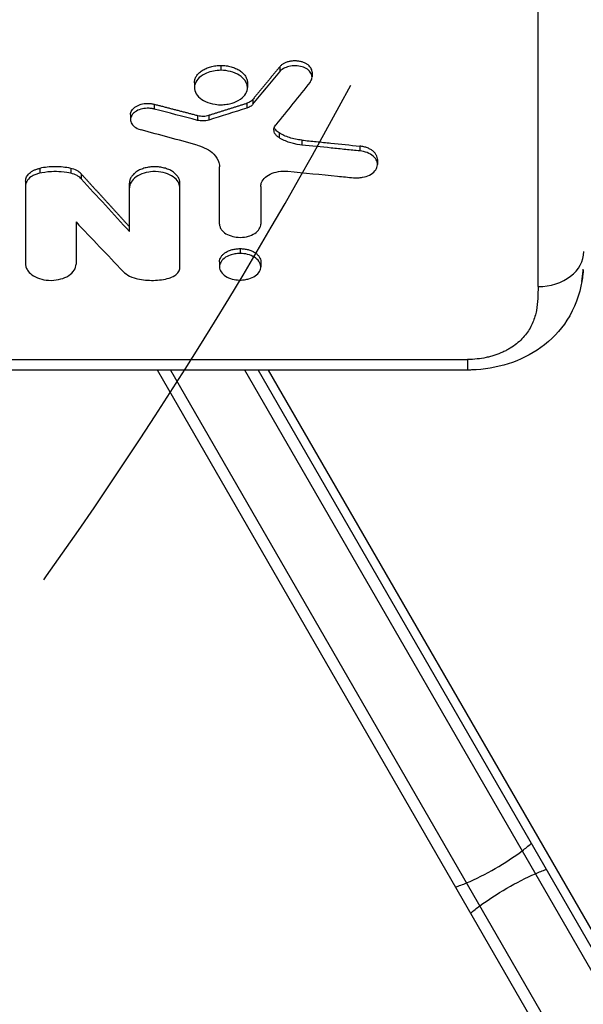
# Model space of a CAD drawing. Units: millimetres. Extents: x -4755 to 4507, y -2949 to 3558.
# Drawn here: x -347 to -224, y 373 to 587 of the extents above; entities that cross this region are included whole.
import ezdxf

# ---------------------------------------------------------------- set-up
doc = ezdxf.new("R2010")
doc.units = ezdxf.units.MM
doc.header["$LTSCALE"] = 20
doc.linetypes.add('HIDDEN', pattern=[9.524999999999999, 6.35, -3.175])
for name, color, linetype in [('2d', 230, 'Continuous'), ('AS-Free_Space', 31, 'HIDDEN'), ('AS-Free_Space_Hatch', 31, 'HIDDEN')]:
    doc.layers.add(name, color=color, linetype=linetype)

msp = doc.modelspace()

# ---------------------------------------------------------------- hatches: boundary and pattern name
at = {"layer": 'AS-Free_Space_Hatch'}
h = msp.add_hatch(dxfattribs=at)
h.set_pattern_fill('ANSI31', color=256, scale=100, angle=-90.00000000000001)
h.set_pattern_definition([(225, (-1156.634305865752, 45.12651873748337), (224.5064030267287, -224.5064030267289), [])])
edge = h.paths.add_edge_path()
edge.add_line((-1156.634305865752, 45.12651873748337), (-3254.646299135544, 45.12651873748383))
edge.add_arc((-3254.646299135544, 1045.126518737484), 1000, -180, -90, ccw=False)
edge.add_arc((-3254.646299135544, 1045.126518737484), 1000, 90, 180, ccw=False)
edge.add_line((-3254.646299135544, 2045.126518737484), (-1156.634305865752, 2045.126518737483))
edge.add_arc((-1156.634305865752, 1045.126518737484), 999.9999999999998, 0, 90, ccw=False)
edge.add_arc((-1156.634305865752, 1045.126518737483), 1000, -90, 0, ccw=False)

# ---------------------------------------------------------------- linework, layer by layer
at = {"layer": '2d'}
for p, q in [((-303.1392359076508, 577.414916207219), (-303.1392359076508, 576.3530965801347)), ((-290.3286776711611, 577.1160460831888), (-290.3286776711611, 576.0542247971098)), ((-283.2714737692731, 575.9725832106978), (-283.2714737692731, 574.9107555647424)), ((-308.9163681676346, 573.6625396026266), (-308.9163681676346, 572.6006990515125)), ((-297.3621037171361, 573.6623468690668), (-297.3621037171361, 572.6005063168705)), ((-317.6576311832323, 568.9714499172806), (-317.6576311832323, 567.9095829167454)), ((-297.4783772849405, 569.1946532503625), (-297.4783772849405, 568.1327875156385)), ((-296.1454041255656, 570.0287919144648), (-296.1454041255656, 568.9669309037381)), ((-322.8419579919955, 566.6968243427746), (-322.8419579919955, 565.6349444006046)), ((-308.2128963054001, 566.5132714828087), (-308.2128963054001, 565.45139049305)), ((-305.780854287108, 566.5699859888045), (-305.780854287108, 565.5081053228059)), ((-290.4671790934044, 562.7456900451089), (-290.4671790934044, 561.6837874411904)), ((-285.5052820082929, 561.1412743684195), (-285.5052820082929, 560.0793624963699)), ((-272.8542190637418, 559.8439128298105), (-272.8542190637418, 558.7819934354557)), ((-269.0085241670495, 556.915191386397), (-269.0085241670495, 555.8532548893454)), ((-342.6520792134397, 554.9881815612589), (-342.6520792134397, 553.9262337906348)), ((-335.8876023003268, 554.987951477975), (-335.8876023003268, 553.9260037059994)), ((-333.583376888937, 553.781471224831), (-333.583376888937, 552.7195163478937)), ((-303.4472577354409, 542.8650607134168), (-303.4472577354409, 555.3249999535328)), ((-345.714638524234, 552.2377087197983), (-345.7146385242741, 534.1266462119147)), ((-323.0821913196105, 541.2125932702183), (-323.0821913191085, 551.7907710062755)), ((-312.0888339701887, 533.3465694865918), (-312.0888339697158, 551.7907710062755)), ((-294.4451740262848, 551.0726710256222), (-294.4451740262848, 542.865060713626)), ((-334.7212811748432, 543.3111085861456), (-334.7212811748432, 534.126646211891)), ((-298.9483365130254, 537.507954493427), (-298.9483365130254, 536.4459016519213)), ((-303.4483364950484, 534.6096456820596), (-303.4483364950484, 533.5475749748239)), ((-294.4483365821143, 534.609500584238), (-294.4483365821143, 533.5474298761019)), ((-634.6426746788529, 513.3479565575362), (-249.3499506725821, 513.3479565575362)), ((-249.3499506725821, 513.3479565575399), (-249.3499506725821, 511.0472705677694)), ((-249.3499506725821, 511.0472705677694), (-634.6426746788529, 511.0472705677694)), ((-43.55038928877912, 37.43148693756302), (-316.9925894603948, 511.0472705682314)), ((-314.1058381139046, 511.0472705673037), (-40.55616958172868, 37.24534627592948)), ((-28.63556596029775, 44.59825514673503), (-297.9400305773343, 511.0472705685806)), ((-295.053279231277, 511.0472705683951), (-26.49999999999818, 45.89934640057436)), ((-292.8375249388973, 511.0472705677694), (-52.98039813067408, 95.60254037843515))]:
    msp.add_line(p, q, dxfattribs=at)
for centre, major_axis, ratio, start_param, end_param in [((54.32461340157715, 6672.092057962531), (3401.448340798296, 7924.071744350435), 0.3243373573583714, 3.983024556656433, 3.984393508135723), ((-763.0261028643599, 6672.092057962531), (-4041.487945842235, 7870.726805645977), 0.3551047310262408, 2.26311023175862, 2.265208126554776), ((-234.0065271358508, 536.8986062581225), (-9.999999950351711, 0.00099647573866064), 0.7679475026267331, 1.570872850900825, 3.141593176680331), ((-245.1159876069978, 405.5533442827473), (12.99038105676797, 7.500000000001129), 0.2397201507762284, -1.085278204498698, -0.8849433621761077), ((-245.115987606996, 405.5533442827509), (12.99038105676718, 7.500000000000156), 0.2397201507763081, 4.226870858089123, 5.19790710268115), ((-245.1159876069942, 405.55334428274), (12.99038105677712, 7.499999999997342), 0.2397201507758916, 4.026536015766629, 4.226870858089273)]:
    msp.add_ellipse(centre, major_axis=major_axis, ratio=ratio, start_param=start_param, end_param=end_param, dxfattribs=at)
at = {"layer": '2d', "extrusion": (0, 0, -1)}
for centre, major_axis, ratio, start_param, end_param in [((55.49735836072796, 6672.092057962531), (3315.634923389001, 7930.032548472873), 0.3195528709970611, 2.304742638631162, 2.306539326580575), ((-1960.381979466187, 6672.092057962531), (-19869.69386163395, 6090.486562772447), 0.2610945076017943, 4.549547749978495, 4.550023195300167), ((1054.307615493562, 6672.092057962531), (16299.91949774368, 6277.235513074915), 0.3043127694694992, 1.769919361678976, 1.770426991992007), ((-1914.044237281047, 6672.092057962531), (-19061.586466583, 6125.046087189909), 0.2700205261391513, 4.541818496816286, 4.54245801457057), ((-735.9527220727105, 6672.092057962531), (-3841.929622353654, 7889.031222091488), 0.346403887396568, 4.006431856501167, 4.008667548064267), ((-239.2241197226467, 395.3483297555704), (12.99038105676635, 7.499999999999831), 0.2135004557121316, 4.22687085808995, 5.197907102679872), ((-239.2241197226449, 395.3483297555631), (12.99038105676734, 7.500000000004026), 0.2135004557125581, -1.085278204499585, -0.8849433621772317), ((-239.2241197226431, 395.3483297555704), (12.99038105676655, 7.500000000000251), 0.2135004557122586, 4.026536015765321, 4.226870858089644)]:
    msp.add_ellipse(centre, major_axis=major_axis, ratio=ratio, start_param=start_param, end_param=end_param, dxfattribs=at)
at = {"layer": '2d'}
for points, knots in [([(-234.0065271358471, 529.2191312162195), (-234.003209945171, 562.5500213933465), (-233.9999922977477, 596.2651443507239), (-233.9937590663903, 664.4635137874375), (-233.9907433316002, 698.9479589432594), (-233.9849030944006, 768.6804702562513), (-233.9820792285136, 803.9202961739866), (-233.9765997867835, 875.1470833584972), (-233.9739445655923, 911.1290191528024), (-233.971356110811, 947.4766245168921)], [0.02482062822013254, 0.02482062822013254, 0.02482062822013254, 0.02482062822013254, 0.1809105671479963, 0.1809105671479963, 0.3370005060758601, 0.3370005060758601, 0.4930904450037238, 0.4930904450037238, 0.6491803839315876, 0.6491803839315876, 0.6491803839315876, 0.6491803839315876]), ([(-308.9163681415957, 573.6625396026266), (-308.91636380007, 573.9082377319573), (-308.87717396677, 574.1517573041274), (-308.76571408563, 574.509342074929), (-308.7195463034805, 574.627774015491), (-308.6093711995782, 574.8624790760168), (-308.544952949962, 574.9793197235576), (-308.3280911636848, 575.320310217614), (-308.152231622018, 575.5361647714071), (-307.7374382687449, 575.9447336022513), (-307.4954510420575, 576.1389377311552), (-306.9633715963191, 576.4854789475958), (-306.672509979302, 576.6400704660628), (-306.2000755171539, 576.8447517120421), (-306.035687606025, 576.9086467238958), (-305.7011689256251, 577.0247256423409), (-305.5305354447064, 577.0771956028657), (-305.0087440080842, 577.2182773051572), (-304.6469608215011, 577.2908747847741), (-303.899136689146, 577.389687300687), (-303.5215738279367, 577.4149162070244), (-303.1392359076508, 577.414916207219)], [0.02713082363851366, 0.02713082363851366, 0.02713082363851366, 0.02713082363851366, 0.02825648837229765, 0.02825648837229765, 0.02882155989665384, 0.02882155989665384, 0.02938663142101001, 0.02938663142101001, 0.0305167744697223, 0.0305167744697223, 0.03164691751843459, 0.03164691751843459, 0.03277706056714688, 0.03277706056714688, 0.03334213209150305, 0.03334213209150305, 0.03390720361585923, 0.03390720361585923, 0.03503734666457162, 0.03503734666457162, 0.03616748971328401, 0.03616748971328401, 0.03616748971328401, 0.03616748971328401]), ([(-303.1392359076508, 577.414916207219), (-302.7568364118015, 577.4149162074154), (-302.3812136040306, 577.389609057258), (-301.8271212247164, 577.316763581779), (-301.6439950538916, 577.2866142010535), (-301.280914729281, 577.2144711203655), (-301.1004886725586, 577.172283961927), (-300.5753628548555, 577.0305570265718), (-300.2429287228042, 576.9154498755106), (-299.6135747987882, 576.643749196819), (-299.3154581505387, 576.4856612452768), (-298.7835580104966, 576.1393383470368), (-298.54607576534, 575.9499326262194), (-298.2316477120476, 575.6419844868033), (-298.1339475902114, 575.5352493664996), (-297.9566989435516, 575.3184254973257), (-297.796380628075, 575.0971292548438), (-297.6692811644662, 574.8670601051017), (-297.5590733164427, 574.6325308750602), (-297.512232893625, 574.512377334182), (-297.3999502784482, 574.1502579849384), (-297.3622454444776, 573.9076083527871), (-297.3621038486672, 573.6632547288227), (-297.3621037200974, 573.6628008056923), (-297.3621037259672, 573.6623468690614)], [0, 0, 0, 0, 0.00113032505836809, 0.00113032505836809, 0.001695487587552043, 0.001695487587552043, 0.002260650116735996, 0.002260650116735996, 0.003390975175103914, 0.003390975175103914, 0.004521300233471831, 0.004521300233471831, 0.005651625291839749, 0.005651625291839749, 0.006216787821023695, 0.006216787821023695, 0.006781950350207641, 0.007347112879391586, 0.007347112879391586, 0.007912275408575533, 0.007912275408575533, 0.009042600466943352, 0.009042600466943352, 0.009044704058338652, 0.009044704058338652, 0.009044704058338652, 0.009044704058338652]), ([(-283.2714270752786, 575.9725832089862), (-283.2714223485, 576.057159234675), (-283.2781802075024, 576.1416209360123), (-283.3169065211132, 576.3834288142352), (-283.3666374284239, 576.5415955479148), (-283.5109627260845, 576.8436787356695), (-283.6058990232978, 576.98904938552), (-283.8403892850092, 577.2686772740944), (-283.9792738286287, 577.4014736642985), (-284.2899205633239, 577.6451015299317), (-284.4636694032597, 577.7577850813286), (-284.8447102702721, 577.9605693745652), (-285.0474424366694, 578.0484211993098), (-285.4775889099947, 578.1967524219272), (-285.7079927688847, 578.257402388308), (-286.1783777811434, 578.3475701365696), (-286.4180176867849, 578.3775201027584), (-286.9059614253711, 578.4079360494015), (-287.1547478575631, 578.4079841294351), (-287.6403023069179, 578.3774578099783), (-287.8797177156121, 578.3471782194938), (-288.3511504222297, 578.2535754578075), (-288.5781701543747, 578.1913183249435), (-289.0070771072533, 578.0406061614085), (-289.2121650768877, 577.9509170664751), (-289.59144416854, 577.7479140916785), (-289.7638015985322, 577.6359657022567), (-290.0741070022468, 577.3912734763071), (-290.2126197848302, 577.2575602173038), (-290.3286776711611, 577.1160460831888)], [0.001801881266092959, 0.001801881266092959, 0.001801881266092959, 0.001801881266092959, 0.002193559658941755, 0.002193559658941755, 0.00292474621192234, 0.00292474621192234, 0.003655932764902925, 0.003655932764902925, 0.00438711931788351, 0.00438711931788351, 0.005118305870864094, 0.005118305870864094, 0.005849492423844679, 0.005849492423844679, 0.006580678976825264, 0.006580678976825264, 0.007311865529805849, 0.007311865529805849, 0.008043052082786434, 0.008043052082786434, 0.008774238635767019, 0.008774238635767019, 0.009505425188747604, 0.009505425188747604, 0.01023661174172819, 0.01023661174172819, 0.01096779829470877, 0.01096779829470877, 0.01169898484768936, 0.01169898484768936, 0.01169898484768936, 0.01169898484768936]), ([(-283.6953047041716, 573.7823950606871), (-283.6231380941827, 573.8722481744553), (-283.5764780060854, 573.9380259059744), (-283.4366920827761, 574.1785130083426), (-283.3775646167578, 574.3156136239777), (-283.2560639393305, 574.7340002360797), (-283.2498872214255, 575.0208217563504), (-283.3992484938335, 575.6205939698921), (-283.575846031561, 575.923127659602), (-284.0974077330393, 576.4634151308837), (-284.432969029127, 576.6978240675235), (-285.2144747137063, 577.0670807705974), (-285.6509417392281, 577.1991323230832), (-286.6084732543404, 577.3470675566859), (-287.1003815486929, 577.3619674152415), (-288.1306313012701, 577.264301393292), (-288.5811075421134, 577.1393291193199), (-289.3534378009499, 576.8385145884495), (-289.7204556111192, 576.6251807417539), (-290.1550656745912, 576.2527815598605), (-290.2379397916302, 576.1648658243121), (-290.3286776711611, 576.0542247971098)], [-9.826886221939308, -9.826886221939308, -9.826886221939308, -9.826886221939308, -9.42512615096604, -9.42512615096604, -8.928958033721258, -8.928958033721258, -7.937491438611545, -7.937491438611545, -6.806684989154044, -6.806684989154044, -5.706530687520114, -5.706530687520114, -4.612661947707977, -4.612661947707977, -3.561091654892036, -3.561091654892036, -2.343207415993593, -2.343207415993593, -0.9247038931513766, -0.9247038931513766, -0.2353721687450578, -0.2353721687450578, -0.2353721687450578, -0.2353721687450578]), ([(-303.1392359076508, 576.3530965801365), (-303.6893094242514, 576.3530965801365), (-304.2374007932831, 576.3001931238869), (-305.2885817888073, 576.0982118643406), (-305.7903904108553, 575.9500304147878), (-306.8986601570723, 575.4922694268625), (-307.4353139368868, 575.1567495206145), (-308.2996690910131, 574.348988400141), (-308.6112929208775, 573.8868585491928), (-308.94414149166, 572.9228988345985), (-308.9607009005431, 572.4333548761751), (-308.6923152537183, 571.4660498515204), (-308.4141515349766, 571.0022486373691), (-307.6089207862442, 570.1756254652591), (-307.0902471034278, 569.8207871956583), (-305.8517611215739, 569.2571417793679), (-305.1485456316277, 569.054726555778), (-303.8707323344825, 568.8648732753209), (-303.4640083273061, 568.8512234945483), (-303.1413051676554, 568.8511485063991)], [-9.9457740372532, -9.9457740372532, -9.9457740372532, -9.9457740372532, -9.090023357980128, -9.090023357980128, -8.239595441547651, -8.239595441547651, -7.044352591827025, -7.044352591827025, -5.837756236855082, -5.837756236855082, -4.629485426030697, -4.629485426030697, -3.433011994731745, -3.433011994731745, -2.238653586605838, -2.238653586605838, -1.046833560822682, -1.046833560822682, -0.1722579302136079, -0.1722579302136079, -0.1722579302136079, -0.1722579302136079]), ([(-303.1413051676554, 568.8511485063973), (-302.7144182487064, 568.8510493085469), (-302.2879740677363, 568.8834443986616), (-301.4553506632892, 569.0074431996254), (-301.0489662342734, 569.0991673603658), (-300.1162167562343, 569.3855581701318), (-299.4831205661776, 569.6441959882723), (-298.3836112169483, 570.415340764921), (-297.9802794434727, 570.8483380059515), (-297.4981720271608, 571.7025898195261), (-297.3407464282009, 572.1749373797575), (-297.3867603725848, 573.2051051848739), (-297.5672857207846, 573.6994751632556), (-298.166306619165, 574.5552364626819), (-298.5726815936996, 574.953059854015), (-299.6755594173519, 575.6436397192756), (-300.3311359014206, 575.9132861864709), (-301.7089538429809, 576.2630393705876), (-302.4222825043835, 576.3530965801365), (-303.1392359076508, 576.3530965801365)], [-24.56432213244556, -24.56432213244556, -24.56432213244556, -24.56432213244556, -21.92453422387518, -21.92453422387518, -19.28090867982148, -19.28090867982148, -15.53969309787662, -15.53969309787662, -12.17677297938256, -12.17677297938256, -9.38360574981829, -9.38360574981829, -6.756052387415114, -6.756052387415114, -4.441492774446842, -4.441492774446842, -2.150860209799932, -2.150860209799932, 0, 0, 0, 0]), ([(-322.8419580144146, 566.6968243427764), (-322.8419588878387, 566.852820386086), (-322.8194824534257, 567.0094967887107), (-322.7273947592639, 567.3217590464774), (-322.6582323831281, 567.4739298421646), (-322.4739157331496, 567.7676166799811), (-322.3566666830138, 567.9105064263786), (-322.0840650484661, 568.1764641613681), (-321.9293725940734, 568.2997414790552), (-321.5841088192792, 568.5273655428118), (-321.3926257701314, 568.6316701926644), (-320.9884390897441, 568.8117995353296), (-320.7740159533914, 568.8889527518895), (-320.0901173172169, 569.0778591728795), (-319.6005506780821, 569.142441829852), (-318.857321984704, 569.1475364477901), (-318.6125604830104, 569.1339092626768), (-318.1289641836374, 569.0761904673273), (-317.8886077542629, 569.031581814399), (-317.6576311832323, 568.9714499172806)], [0.004427284175421532, 0.004427284175421532, 0.004427284175421532, 0.004427284175421532, 0.005150937316850503, 0.005150937316850503, 0.005886785504971222, 0.005886785504971222, 0.006622633693091941, 0.006622633693091941, 0.007358481881212659, 0.007358481881212659, 0.008094330069333381, 0.008094330069333381, 0.008830178257454099, 0.008830178257454099, 0.0103018746336954, 0.0103018746336954, 0.01103772282181605, 0.01103772282181605, 0.0117735710099367, 0.0117735710099367, 0.0117735710099367, 0.0117735710099367]), ([(-296.1454041255656, 570.0287919144648), (-296.2935434720566, 569.8484304649974), (-296.4846608879307, 569.6842260574649), (-296.9384627782747, 569.4006169623608), (-297.1946524032046, 569.2843723707265), (-297.4783772849405, 569.1946532503625)], [0, 0, 0, 0, 0.0009444106445671131, 0.0009444106445671131, 0.001888821289134226, 0.001888821289134226, 0.001888821289134226, 0.001888821289134226]), ([(-296.1454041255656, 568.9669309037381), (-296.3016056458291, 568.7767525841409), (-296.5053430501357, 568.6047358036903), (-297.0342464024125, 568.2852615682441), (-297.2843049227467, 568.1941571785064), (-297.4783772849405, 568.1327875156385)], [-1.1659710255702, -1.1659710255702, -1.1659710255702, -1.1659710255702, -0.676568493260675, -0.676568493260675, -0.1018829475083638, -0.1018829475083638, -0.1018829475083638, -0.1018829475083638]), ([(-317.6576311832359, 567.9095829167472), (-317.848466549407, 567.9592648288562), (-318.0695281657572, 568.0076925195699), (-318.6634632002424, 568.0776819109979), (-318.9534647496348, 568.0900926275026), (-319.7082944510785, 568.0674967494942), (-320.169151596283, 567.9986732214275), (-321.0508026504649, 567.7452217798618), (-321.4646320996144, 567.5523423419145), (-322.0350604848682, 567.1617771835245), (-322.3511364671904, 566.90773644199), (-322.7609399660068, 566.2428736289057), (-322.8501241697504, 565.9166843890544), (-322.835449420596, 565.3711879551229), (-322.7839407258707, 565.0455558835347), (-322.3544271438168, 564.3856348917197), (-322.0696860116241, 564.1154953726327), (-321.2507315699404, 563.5933638682891), (-320.8064050407047, 563.4515538413307), (-320.5234978225144, 563.3748962872087)], [-10.35267345252568, -10.35267345252568, -10.35267345252568, -10.35267345252568, -9.168466588177605, -9.168466588177605, -8.081337168460866, -8.081337168460866, -6.32538951830912, -6.32538951830912, -4.437518398053722, -4.437518398053722, -3.187909594027, -3.187909594027, -2.145751846425186, -2.145751846425186, -1.440681215044814, -1.440681215044814, -0.8625139707444327, -0.8625139707444327, -0.1075991373531471, -0.1075991373531471, -0.1075991373531471, -0.1075991373531471]), ([(-308.2128963054001, 566.5132714828087), (-307.8227575080728, 566.4117566750319), (-307.401916650002, 566.3660574500664), (-306.7803247221291, 566.3805725684342), (-306.571281020384, 566.3993908024695), (-306.1657585417597, 566.4644675086911), (-305.969765955726, 566.5102818679479), (-305.780854287108, 566.5699859888045)], [1.144391699630559e-16, 1.144391699630559e-16, 1.144391699630559e-16, 1.144391699630559e-16, 0.001253481570754346, 0.001253481570754346, 0.001880222356131378, 0.001880222356131378, 0.002506963141508409, 0.002506963141508409, 0.002506963141508409, 0.002506963141508409]), ([(-305.780854287108, 565.5081053228059), (-305.9877141443667, 565.4427284379017), (-306.2058936056892, 565.3933437276955), (-306.6537299720203, 565.327960054592), (-306.8823846709347, 565.3119008162957), (-307.4882811109637, 565.3137412752312), (-307.8629871965368, 565.3603430018502), (-308.2128963054001, 565.45139049305)], [-2.509716982143453, -2.509716982143453, -2.509716982143453, -2.509716982143453, -1.81864241362462, -1.81864241362462, -1.13166656577922, -1.13166656577922, 0, 0, 0, 0]), ([(-290.4671790934062, 561.6837874411922), (-290.6371357005119, 561.7903323088958), (-290.8076859439789, 561.9117808652591), (-291.180416799265, 562.2869281920503), (-291.3231794933163, 562.4857907029327), (-291.563925410408, 562.9931001838904), (-291.6121309665505, 563.3066612261737), (-291.5209907732224, 563.9205943181369), (-291.3859343226759, 564.216651775112), (-291.1677369538211, 564.4877896212638)], [-4.928703619775245, -4.928703619775245, -4.928703619775245, -4.928703619775245, -3.873797041584067, -3.873797041584067, -2.866690565765649, -2.866690565765649, -1.419274229893695, -1.419274229893695, 0, 0, 0, 0]), ([(-290.4671790934044, 562.7456900451089), (-290.7514493958806, 562.9238965160748), (-290.9839295975617, 563.1265039129339), (-291.3119023098388, 563.5333843590633), (-291.4203570218378, 563.7232516737422), (-291.4902155417149, 563.920317018903)], [0, 0, 0, 0, 0.001171713669247872, 0.001171713669247872, 0.002107333173056444, 0.002107333173056444, 0.002107333173056444, 0.002107333173056444]), ([(-285.5052820082929, 561.1412743684214), (-286.4375607219354, 561.2368924002585), (-287.3415311077515, 561.4248200310267), (-289.0274713368199, 561.9711453081582), (-289.7900104942255, 562.321179200113), (-290.4671790934044, 562.7456900451089)], [0, 0, 0, 0, 0.002823009862438476, 0.002823009862438476, 0.005646019724876951, 0.005646019724876951, 0.005646019724876951, 0.005646019724876951]), ([(-308.3303134476846, 560.0721482179306), (-307.587092356107, 559.8709038907673), (-306.8943413333, 559.5955456585089), (-305.6634729749203, 558.9247973865076), (-305.1357673156563, 558.5376797091631), (-304.1423052552163, 557.5327085867484), (-303.7594078823731, 556.8994911830177), (-303.4655531902335, 555.8503617149054), (-303.4472577353881, 555.5324146094808), (-303.4472577353881, 555.3249999559794)], [-3.477121198997157, -3.477121198997157, -3.477121198997157, -3.477121198997157, -2.666528681050279, -2.666528681050279, -1.856353457777855, -1.856353457777855, -0.8131627861311184, -0.8131627861311184, -0.1980416425641241, -0.1980416425641241, -0.1980416425641241, -0.1980416425641241]), ([(-285.5052820082929, 560.0793624963699), (-285.9251882485005, 560.1224299182377), (-286.950679933534, 560.2400050179294), (-289.0045277678, 560.8992304242711), (-289.7848163405306, 561.256017962447), (-290.4671790934062, 561.6837874411904)], [-6.883709690834813, -6.883709690834813, -6.883709690834813, -6.883709690834813, -2.853585226903545, -2.853585226903545, 0, 0, 0, 0]), ([(-285.5052820082929, 561.1412743684214), (-284.4510154858344, 561.0331448054112), (-283.3967490321411, 560.925018985663), (-282.3424826472619, 560.8168969092421), (-281.2882162623828, 560.7087748328213), (-280.2339499462905, 560.6006564997242), (-279.179683699067, 560.4925419100182), (-277.0711952117799, 560.2763172435207), (-274.962706999795, 560.0601075499417), (-272.8542190637418, 559.8439128298105)], [2.833090134478835e-14, 2.833090134478835e-14, 2.833090134478835e-14, 2.833090134478835e-14, 0.003202503504494506, 0.003202503504494506, 0.003202503504494506, 0.006405007008989063, 0.006405007008989063, 0.006405007008989063, 0.01280988033937884, 0.01280988033937884, 0.01280988033937884, 0.01280988033937884]), ([(-272.85421906376, 558.7819934354557), (-273.8768383645329, 558.8868487555956), (-274.8994577301928, 558.9917075976555), (-276.9868719263341, 559.2057571067562), (-278.0516667622996, 559.3149480702905), (-281.2460681579742, 559.642534125991), (-283.3756749348249, 559.8609406739197), (-285.5052820082637, 560.0793624963662)], [-12.80988030512014, -12.80988030512014, -12.80988030512014, -12.80988030512014, -9.703508686021697, -9.703508686021697, -6.469022677171615, -6.469022677171615, 0, 0, 0, 0]), ([(-274.2551111779394, 552.9500234186125), (-273.9233115635379, 552.9173215668143), (-273.5867074325088, 552.9088867485261), (-272.9191590926293, 552.9395792830601), (-272.5894977029111, 552.978367481599), (-271.7206773323414, 553.1448728174164), (-271.2045632380905, 553.3156855726047), (-270.2756527303245, 553.7873468834223), (-269.8767733314053, 554.0933294052629), (-269.3064843436987, 554.75755587799), (-269.1220174229202, 555.1102857793176), (-268.9665782819975, 555.8647991671132), (-269.0133958272654, 556.2668553248222), (-269.2975364142676, 556.9381226746809), (-269.5172109870273, 557.2928026870322), (-270.2867481130197, 557.953068745559), (-270.7460193890856, 558.2149723157308), (-271.75419958169, 558.597386085532), (-272.2940660729182, 558.7245575733141), (-272.85421906376, 558.7819934354557)], [-18.77595849807625, -18.77595849807625, -18.77595849807625, -18.77595849807625, -17.3119842719591, -17.3119842719591, -15.85664420688055, -15.85664420688055, -13.35784255586748, -13.35784255586748, -10.69779995690922, -10.69779995690922, -8.21762015636486, -8.21762015636486, -5.546121536721158, -5.546121536721158, -3.510367366548837, -3.510367366548837, -1.701555342608409, -1.701555342608409, 0, 0, 0, 0]), ([(-269.0085800634333, 556.9151914072572), (-269.0085538831081, 556.9602309228576), (-269.0101287917387, 557.0052182685758), (-269.0268766311528, 557.2421792668465), (-269.0688310025489, 557.4318717348069), (-269.2083953074907, 557.8064479711411), (-269.3066576590572, 557.9909646323886), (-269.5525990970054, 558.3395337031197), (-269.7008503667257, 558.5056370816219), (-270.0532536831415, 558.8197453017146), (-270.2527334641054, 558.963769292548), (-270.6892595410482, 559.2237006499818), (-270.9296045280535, 559.341260462541), (-271.4395274225735, 559.5437822400563), (-271.7063991064097, 559.6281290957922), (-272.2640032903582, 559.7629315345839), (-272.5566262682696, 559.813399024144), (-272.8542190637418, 559.8439128298105)], [0.00780707175519132, 0.00780707175519132, 0.00780707175519132, 0.00780707175519132, 0.008014789653163185, 0.008014789653163185, 0.008905321836847984, 0.008905321836847984, 0.009795854020532782, 0.009795854020532782, 0.01068638620421758, 0.01068638620421758, 0.01157691838790238, 0.01157691838790238, 0.01246745057158718, 0.01246745057158718, 0.01335798275527198, 0.01335798275527198, 0.01424851493895677, 0.01424851493895677, 0.01424851493895677, 0.01424851493895677]), ([(-345.714638524234, 552.2377087197983), (-345.714638524234, 552.541417862576), (-345.6416703031973, 552.8371167550013), (-345.426807019825, 553.2690879116981), (-345.3376996907191, 553.4096122878873), (-345.1292142417406, 553.6775094317491), (-345.009362217841, 553.8058857760698), (-344.7372599842456, 554.0510694072764), (-344.5846157558844, 554.1679019155799), (-344.2577129015262, 554.3818745719454), (-344.0823052549276, 554.4801732592387), (-343.707500519713, 554.6593358253085), (-343.5067012816125, 554.7405448562495), (-343.0911886494541, 554.8804895430185), (-342.8756332102566, 554.9398023146168), (-342.6520792134397, 554.9881815612589)], [2.454603682475244e-15, 2.454603682475244e-15, 2.454603682475244e-15, 2.454603682475244e-15, 0.001394631337850524, 0.001394631337850524, 0.002091947006774558, 0.002091947006774558, 0.002789262675698592, 0.002789262675698592, 0.003486578344622627, 0.003486578344622627, 0.004183894013546661, 0.004183894013546661, 0.004881209682470695, 0.004881209682470695, 0.00557852535139473, 0.00557852535139473, 0.00557852535139473, 0.00557852535139473]), ([(-342.6520792134397, 553.9262337906348), (-342.9497872732609, 553.8618065088704), (-343.2360831622645, 553.7772452515273), (-343.7747247132156, 553.5717704934668), (-344.0260603135557, 553.4515619846825), (-344.6907588183676, 553.0587260220345), (-345.0412419761105, 552.7506892173478), (-345.5352490242421, 552.0667048817595), (-345.6779173831583, 551.6996707700309), (-345.7128773065524, 551.2729256004968), (-345.714638524234, 551.2223372022927), (-345.714638524234, 551.175744719978)], [-3.882915145581097, -3.882915145581097, -3.882915145581097, -3.882915145581097, -3.270401100408762, -3.270401100408762, -2.661881974509579, -2.661881974509579, -1.510872619136275, -1.510872619136275, -0.3852355271567018, -0.3852355271567018, -0.2213195568057091, -0.2213195568057091, -0.2213195568057091, -0.2213195568057091]), ([(-335.8876023003268, 554.987951477975), (-336.4342568057073, 555.1062941461314), (-336.9920300690919, 555.1953504758585), (-338.1298026634431, 555.3149098114354), (-338.7032041704952, 555.3446680059915), (-339.8556848951448, 555.3440337445954), (-340.426629144873, 555.3135754519517), (-341.5508699306793, 555.1948049044331), (-342.1054058008958, 555.1064869739748), (-342.6520792134397, 554.9881815612589)], [0, 0, 0, 0, 0.001723912102114589, 0.001723912102114589, 0.003447824204229178, 0.003447824204229178, 0.005171736306343767, 0.005171736306343767, 0.006895648408458356, 0.006895648408458356, 0.006895648408458356, 0.006895648408458356]), ([(-335.8876023003268, 553.9260037059994), (-336.3811567361408, 554.0328516175814), (-337.0521949653721, 554.155939617167), (-338.6517938785892, 554.2866938737388), (-339.377352207217, 554.2979349430625), (-341.200973829229, 554.2059866402305), (-342.0462404258888, 554.0573439335458), (-342.6520792134415, 553.9262337906348)], [-4.643825811718073, -4.643825811718073, -4.643825811718073, -4.643825811718073, -3.151591224201158, -3.151591224201158, -1.936048156122045, -1.936048156122045, -0.0797282455352834, -0.0797282455352834, -0.0797282455352834, -0.0797282455352834]), ([(-333.583376888937, 553.781471224831), (-333.8409227599714, 554.0640295691774), (-334.1773977548601, 554.3148917638009), (-334.9554997016112, 554.7225061892204), (-335.4054101798811, 554.8835639689805), (-335.8876023003268, 554.987951477975)], [2.162130836469231e-15, 2.162130836469231e-15, 2.162130836469231e-15, 2.162130836469231e-15, 0.001519198261436289, 0.001519198261436289, 0.003038396522870416, 0.003038396522870416, 0.003038396522870416, 0.003038396522870416]), ([(-333.583376888937, 552.7195163478937), (-333.6838282408862, 552.8297240362754), (-333.7732740523243, 552.9169047108462), (-334.0913430930905, 553.1742842833737), (-334.2804471145664, 553.300382898844), (-334.8984474046702, 553.6405753168092), (-335.3740709826561, 553.8148310675952), (-335.8876023003268, 553.9260037059994)], [-3.157989120240234, -3.157989120240234, -3.157989120240234, -3.157989120240234, -2.439896836578556, -2.439896836578556, -1.625218635427067, -1.625218635427067, 0, 0, 0, 0]), ([(-312.0888339697158, 551.7907710062755), (-312.088833969714, 552.0248870348332), (-312.124886177955, 552.2550390714296), (-312.2298425558292, 552.5946719492895), (-312.2733758225622, 552.7069428555769), (-312.3778192442824, 552.9295730380454), (-312.4390460027789, 553.0402882834205), (-312.6451834373274, 553.3625941430564), (-312.8130741665755, 553.5666024495295), (-313.20973669671, 553.9529033503568), (-313.440917597909, 554.1361400787227), (-313.9469523424596, 554.4641738352057), (-314.2238742706249, 554.6107390751058), (-314.6744384258636, 554.8048950777975), (-314.8308834512791, 554.865339070664), (-315.1487934165907, 554.9750241594647), (-315.3110528830421, 555.0246409700721), (-315.807541911292, 555.1581334172806), (-316.1535532900216, 555.2271231883096), (-316.8634124555174, 555.3204317723066), (-317.2200595762024, 555.3440839757677), (-317.9368384219997, 555.3447186139074), (-318.3010266960373, 555.3205708747137), (-319.0072318008333, 555.2277991696155), (-319.3502486549587, 555.1598030243076), (-319.849992380503, 555.0261413611843), (-320.0149134206458, 554.9759443841085), (-320.3339458315568, 554.866400030236), (-320.488354565312, 554.8070458642742), (-320.9363722732869, 554.6153413056727), (-321.2149888246549, 554.4695425700938), (-321.7278231965029, 554.1381296369655), (-321.9550654914619, 553.9574400174515), (-322.2521295150127, 553.668402679552), (-322.3440031452155, 553.5688820320884), (-322.513348929373, 553.3634451644994), (-322.5910591749671, 553.2570483748877), (-322.797821807233, 552.934458264881), (-322.9023690223003, 552.7134085461985), (-323.0447483813314, 552.2593126076445), (-323.0821913191121, 552.0249971865596), (-323.0821913191085, 551.7907710062755)], [0, 0, 0, 0, 0.001075094553121055, 0.001075094553121055, 0.001612641829681514, 0.001612641829681514, 0.002150189106241973, 0.002150189106241973, 0.003225283659362861, 0.003225283659362861, 0.004300378212483751, 0.004300378212483751, 0.00537547276560464, 0.00537547276560464, 0.005913020042165025, 0.005913020042165025, 0.00645056731872541, 0.00645056731872541, 0.007525661871846232, 0.007525661871846232, 0.008600756424967054, 0.008600756424967054, 0.009675850978087878, 0.009675850978087878, 0.0107509455312087, 0.0107509455312087, 0.01128849280776912, 0.01128849280776912, 0.01182604008432953, 0.01182604008432953, 0.01290113463745031, 0.01290113463745031, 0.01397622919057108, 0.01397622919057108, 0.01451377646713147, 0.01451377646713147, 0.01505132374369185, 0.01505132374369185, 0.01612641829681266, 0.01612641829681266, 0.01720151284993346, 0.01720151284993346, 0.01720151284993346, 0.01720151284993346]), ([(-312.0888339697158, 550.7288043586668), (-312.0888339697158, 550.9672291717961), (-312.1226950160199, 551.3306401814061), (-312.5179596326325, 552.1600703624372), (-312.8050251254499, 552.5270831847611), (-313.615366359465, 553.2310965904398), (-314.1569398207666, 553.5445782548977), (-315.3946441504431, 554.0162786108758), (-316.0744610543279, 554.1734987304935), (-317.6392892102613, 554.3275750219691), (-318.3591923435561, 554.2631076766156), (-319.5786781437528, 554.0670659756597), (-320.2377605188085, 553.8705634960716), (-321.3990758393666, 553.3303859701045), (-321.8795419603794, 552.9948553631093), (-322.6319520094276, 552.2033477475325), (-322.8874208462421, 551.7649625886243), (-323.0681430220739, 551.0740469124285), (-323.0821913191139, 550.8788321404136), (-323.0821913191121, 550.7288043586286)], [-6.921873576030833, -6.921873576030833, -6.921873576030833, -6.921873576030833, -6.298007096388748, -6.298007096388748, -5.747653064360834, -5.747653064360834, -5.112282222445216, -5.112282222445216, -4.49259012211103, -4.49259012211103, -3.730316792770392, -3.730316792770392, -2.736357733191817, -2.736357733191817, -1.72884430845838, -1.72884430845838, -0.7368405726146156, -0.7368405726146156, -0.2194056542180055, -0.2194056542180055, -0.2194056542180055, -0.2194056542180055]), ([(-294.4451740262521, 551.0726710253966), (-294.4451740262521, 551.2027645314265), (-294.4335460654893, 551.3700195109104), (-294.3322702039659, 551.7895622707183), (-294.2455039658125, 552.004482851702), (-293.8997460864739, 552.6117703399377), (-293.5558818659574, 552.9839766789846), (-292.6674650766709, 553.6238227070808), (-292.1372223822073, 553.8781492338258), (-290.9270232182098, 554.2500045882516), (-290.2725781185927, 554.36021609403), (-289.1511136897971, 554.4061687491121), (-288.8098905289389, 554.3847483488789), (-288.5317056394197, 554.3573224672291)], [-5.58380966075889, -5.58380966075889, -5.58380966075889, -5.58380966075889, -5.025159751811226, -5.025159751811226, -4.41815315437559, -4.41815315437559, -3.249506709129479, -3.249506709129479, -2.061432958159473, -2.061432958159473, -0.8936214820683616, -0.8936214820683616, -0.08744049945005318, -0.08744049945005318, -0.08744049945005318, -0.08744049945005318]), ([(-288.5317056394197, 554.3573224672255), (-284.9268545931191, 554.0019249532379), (-281.3220042578942, 553.6465679782305), (-276.5631401267674, 553.1775046860203), (-275.4091256152005, 553.0637619748431), (-274.2551111779394, 552.9500234186125)], [-14.58713075956505, -14.58713075956505, -14.58713075956505, -14.58713075956505, -3.646751108815856, -3.646751108815856, -0.1444254012283598, -0.1444254012283598, -0.1444254012283598, -0.1444254012283598]), ([(-303.4472577353881, 542.8650607150084), (-303.4472577353881, 542.6511984002427), (-303.4093908322247, 542.4378266105396), (-303.262854714023, 542.0219514679502), (-303.1547430550727, 541.8198454326866), (-302.7774767582978, 541.3027222246201), (-302.4490067146944, 541.005914317222), (-301.6092747492476, 540.4936327195737), (-301.0881459747361, 540.286897187907), (-300.099796703591, 540.0467229493333), (-299.538614368561, 539.9554536197393), (-298.2815882611594, 539.9685825206561), (-297.691031320679, 540.0535730810334), (-296.7192343323095, 540.3268833352049), (-296.2120416859143, 540.5178793146424), (-295.3199435530023, 541.1027780312197), (-294.9914519954709, 541.4287817076747), (-294.5566519413424, 542.1279791321267), (-294.4451740262521, 542.4951967900633), (-294.4451740262521, 542.8650607150084)], [-22.56534055778072, -22.56534055778072, -22.56534055778072, -22.56534055778072, -20.45903220776796, -20.45903220776796, -18.36462386722474, -18.36462386722474, -14.83152406142417, -14.83152406142417, -11.03613045686399, -11.03613045686399, -8.145475755102071, -8.145475755102071, -5.550540490511725, -5.550540490511725, -3.517253761087414, -3.517253761087414, -1.72641379211284, -1.72641379211284, 0, 0, 0, 0]), ([(-298.9483365130254, 536.4459016519213), (-299.3287688183718, 536.4459016519213), (-299.7080541177129, 536.4136884344953), (-300.4416125507305, 536.2899869132234), (-300.79506426843, 536.1990121265189), (-301.5473912770303, 535.9320932932478), (-302.0186016038024, 535.7106237161333), (-302.8137651952802, 535.0766169069975), (-303.0955475638038, 534.7267131435292), (-303.4053524022529, 534.0492170433281), (-303.4941528470736, 533.6758401358111), (-303.3610111328289, 532.8697229550871), (-303.1807387263216, 532.4992755361127), (-302.6264439672395, 531.8403471758375), (-302.2664288652959, 531.5534729852388), (-301.3522765062698, 531.0708124133689), (-300.8185889408214, 530.88838366856), (-299.6902635825663, 530.6671872024435), (-299.2545298626283, 530.651029455943), (-298.9499533319558, 530.6509590384758)], [-8.501365951802093, -8.501365951802093, -8.501365951802093, -8.501365951802093, -7.530691687263948, -7.530691687263948, -6.56581545820557, -6.56581545820557, -5.336719508057953, -5.336719508057953, -4.230357520409314, -4.230357520409314, -3.310275988259628, -3.310275988259628, -2.49318029261361, -2.49318029261361, -1.705850699250068, -1.705850699250068, -0.9122570249845183, -0.9122570249845183, -0.1302625049799063, -0.1302625049799063, -0.1302625049799063, -0.1302625049799063]), ([(-303.4483364765074, 534.6096456820596), (-303.4483332799009, 534.7994182598195), (-303.4178285546732, 534.9874450278166), (-303.3020559848555, 535.3558821540282), (-303.2154667020804, 535.5387570674047), (-302.9903552356936, 535.8898550909598), (-302.8534324758512, 536.0565564586595), (-302.5304445521178, 536.3721092270189), (-302.341999781238, 536.5221129692436), (-301.9276161708895, 536.7898074114037), (-301.701071765805, 536.9092316616625), (-301.2104113890673, 537.1200723580805), (-300.9469901608809, 537.2106251742516), (-300.4049756877503, 537.3559812192125), (-300.1231224920066, 537.4120827649513), (-299.5404403674402, 537.488453532611), (-299.2462546311308, 537.507954493276), (-298.9483365130254, 537.507954493427)], [0.02114006639451793, 0.02114006639451793, 0.02114006639451793, 0.02114006639451793, 0.02201729436977891, 0.02201729436977891, 0.02289789824348905, 0.02289789824348905, 0.02377850211719918, 0.02377850211719918, 0.02465910599090932, 0.02465910599090932, 0.02553970986461945, 0.02553970986461945, 0.02642031373832959, 0.02642031373832959, 0.02730091761203973, 0.02730091761203973, 0.02818152148574986, 0.02818152148574986, 0.02818152148574986, 0.02818152148574986]), ([(-298.9499533319558, 530.650959038474), (-298.6175905138916, 530.6508821968764), (-298.285579079602, 530.6758886322259), (-297.6373280589269, 530.771600729151), (-297.3209378427018, 530.8423978910705), (-296.594185158694, 531.0635936996987), (-296.1008315026866, 531.2634531824533), (-295.2439734914806, 531.8593766161357), (-294.9296933505684, 532.194007040749), (-294.5540963295352, 532.8542444720933), (-294.4314215637169, 533.2195192616146), (-294.4679057521134, 534.0159298896851), (-294.6088104501214, 534.3978172666175), (-295.0901262611915, 535.0786511736969), (-295.4172419034676, 535.3809593582828), (-296.2519384860643, 535.8986563343133), (-296.7624504120213, 536.1066905962634), (-297.8351229186483, 536.3764480511581), (-298.3903074403988, 536.4459016519213), (-298.9483365130254, 536.4459016519213)], [-17.46303767416286, -17.46303767416286, -17.46303767416286, -17.46303767416286, -15.64087725270469, -15.64087725270469, -13.81607129597139, -13.81607129597139, -11.23029575037463, -11.23029575037463, -8.905231173668087, -8.905231173668087, -6.973542840022102, -6.973542840022102, -5.158771596050213, -5.158771596050213, -3.457745069028602, -3.457745069028602, -1.674087217877749, -1.674087217877749, 0, 0, 0, 0]), ([(-298.9483365130254, 537.507954493427), (-298.6503719294233, 537.5079544935761), (-298.3576944864144, 537.4883939671818), (-297.7820557238538, 537.4133281934628), (-297.4961864551278, 537.3569431401247), (-296.9507179545089, 537.2109225334552), (-296.6917427383232, 537.121981293838), (-296.2014769295965, 536.9120500384597), (-295.9692887298152, 536.7899217000486), (-295.55505593421, 536.5223956245063), (-295.3701066768408, 536.3760920409932), (-295.0436221488035, 536.0589322597425), (-294.9047149315647, 535.8900472228142), (-294.6809524581622, 535.5414700540041), (-294.5942912000664, 535.3590551299003), (-294.4777845257522, 534.9862458431016), (-294.448443985395, 534.7988740705114), (-294.4483366791901, 534.610183335868), (-294.4483365843062, 534.6098419650043), (-294.4483365886554, 534.6095005842326)], [0, 0, 0, 0, 0.0008807412191492304, 0.0008807412191492304, 0.001761482438298461, 0.001761482438298461, 0.002642223657447691, 0.002642223657447691, 0.003522964876596922, 0.003522964876596922, 0.004403706095746153, 0.004403706095746153, 0.005284447314895383, 0.005284447314895383, 0.006165188534044613, 0.006165188534044613, 0.007045929753193843, 0.007045929753193843, 0.007047525992209503, 0.007047525992209503, 0.007047525992209503, 0.007047525992209503]), ([(-345.714638524234, 534.1266462121512), (-345.714638524234, 533.8659466700992), (-345.6683900317275, 533.6058486820348), (-345.4894135810137, 533.0989090551084), (-345.3573664416908, 532.8525509910178), (-344.8966124070612, 532.2222778585947), (-344.4954907891661, 531.8605569475731), (-343.4700889564574, 531.2362727043401), (-342.8337654309871, 530.9843373477215), (-341.6270451807522, 530.6916598803473), (-340.9418952482247, 530.5804151359589), (-339.4070223204362, 530.5962895898592), (-338.6858596507464, 530.6998085243758), (-337.4990119579325, 531.0327996721207), (-336.8795408015958, 531.2655395950605), (-335.7898807944985, 531.9783771817074), (-335.3886222718247, 532.37573359208), (-334.8574650350474, 533.2280503627426), (-334.7212811748432, 533.6757298666125), (-334.7212811748432, 534.1266462121512)], [-27.55857880893286, -27.55857880893286, -27.55857880893286, -27.55857880893286, -24.98569902675751, -24.98569902675751, -22.42735704549613, -22.42735704549613, -18.11238301664153, -18.11238301664153, -13.47756309643031, -13.47756309643031, -9.948423900115712, -9.948423900115712, -6.779809093715313, -6.779809093715313, -4.296504101875687, -4.296504101875687, -2.109021721576664, -2.109021721576664, 0, 0, 0, 0]), ([(-324.4528644482853, 532.5360288378688), (-324.085874483344, 532.1513776080665), (-323.6159350339349, 531.81169663531), (-322.3281735564669, 531.1600662635501), (-321.640236036159, 530.9916985345371), (-321.2995462956424, 530.9174856555637)], [-1.608786728416414, -1.608786728416414, -1.608786728416414, -1.608786728416414, -0.9525573423313785, -0.9525573423313785, -0.07709320850566842, -0.07709320850566842, -0.07709320850566842, -0.07709320850566842]), ([(-314.4253745143978, 531.0791276056407), (-314.1465583729787, 531.1548709505441), (-313.6708397772836, 531.305007903662), (-312.8329539390215, 531.8520947268098), (-312.555971543472, 532.1242423082931), (-312.18422379818, 532.7167837099441), (-312.0888339697121, 533.0306178097617), (-312.0888339697121, 533.3465694847109)], [-5.055265219493479, -5.055265219493479, -5.055265219493479, -5.055265219493479, -2.990190169024464, -2.990190169024464, -1.478035010512707, -1.478035010512707, 0, 0, 0, 0]), ([(-224.4515929197769, 530.3682864617549), (-224.322290828095, 531.1297161587645), (-224.2266285877158, 531.8957218847827), (-224.1494014077871, 532.7721689999471), (-224.1403772223439, 532.8809518817525), (-224.1318873539894, 532.9897391574741)], [0.03848519219341354, 0.03848519219341354, 0.03848519219341354, 0.03848519219341354, 0.04145178401242539, 0.04145178401242539, 0.04187205517657415, 0.04187205517657415, 0.04187205517657415, 0.04187205517657415]), ([(-224.1478125156718, 532.7929773494616), (-224.1732160933843, 532.4903546271453), (-224.2046414202796, 532.1645732256329), (-224.2970684320862, 531.3679659707159), (-224.3647339736581, 530.877649009868), (-224.4513277413735, 530.3678328733276)], [0.0298453857016809, 0.0298453857016809, 0.0298453857016809, 0.0298453857016809, 0.1653742909877628, 0.1653742909877628, 0.3378091176231894, 0.3378091176231894, 0.3378091176231894, 0.3378091176231894]), ([(-321.2995462956424, 530.9174856555637), (-320.1869048436292, 530.6751175546233), (-319.0130801991399, 530.5659203750583), (-316.6655475807147, 530.621143129365), (-315.5073483591113, 530.7851980014311), (-314.4253745143978, 531.0791276056425)], [-7.050871758887897, -7.050871758887897, -7.050871758887897, -7.050871758887897, -3.525432511451752, -3.525432511451752, 0, 0, 0, 0]), ([(-224.4513307823818, 530.3678333898861), (-224.9332200261269, 527.530932863523), (-225.9803097545118, 524.5286090072204), (-229.1487307456136, 519.631212200904), (-231.1124545668426, 517.5747992484467), (-235.512152779851, 514.4270113333296), (-237.948735556658, 513.2205087267466), (-243.0490043959508, 511.5974002290386), (-245.7758941811226, 511.1383608810229), (-248.7724925501316, 511.0514447549267), (-249.0612466162293, 511.0472707123299), (-249.3499506725821, 511.0472705677694)], [0, 0, 0, 0, 1.070883911678332, 1.070883911678332, 1.985124488902741, 1.985124488902741, 2.820903878808109, 2.820903878808109, 3.633892472035116, 3.633892472035116, 3.72050368894118, 3.72050368894118, 3.72050368894118, 3.72050368894118]), ([(-234.0065271358471, 529.2191312162195), (-234.0067006550416, 527.4756230066323), (-234.0412053570526, 525.7353874544933), (-234.5372685927723, 523.1550216689975), (-234.777073456884, 522.2999219907433), (-235.3047078522668, 521.028386066233), (-235.5086795689167, 520.6073375303713), (-235.973057797748, 519.7863306714662), (-236.2341636314286, 519.3844616735078), (-236.820533456983, 518.5998524012484), (-237.145749643174, 518.2170979708189), (-237.8684397766283, 517.4731023121967), (-238.2678514103172, 517.1108009265663), (-239.1262091795616, 516.4283873161912), (-239.5869479605535, 516.1060186759732), (-240.3287721440429, 515.6527136156674), (-240.5845202278542, 515.5066655726569), (-241.1138464248834, 515.225199519502), (-241.3877032145392, 515.0897399481037), (-242.2246926922926, 514.7058226507215), (-242.8069570031257, 514.477591087194), (-243.7179262569734, 514.1781231638342), (-244.0278645250419, 514.0854696320821), (-244.6607754131473, 513.9150347606701), (-244.9852260095176, 513.8369633148013), (-246.6201339487307, 513.4901274724216), (-247.9654118901417, 513.3479565575344), (-249.3499506725821, 513.3479565575362)], [4.85722573273506e-17, 4.85722573273506e-17, 4.85722573273506e-17, 4.85722573273506e-17, 0.008125699537370941, 0.008125699537370941, 0.01218854930605626, 0.01218854930605626, 0.01421997419039882, 0.01421997419039882, 0.01625139907474138, 0.01625139907474138, 0.01828282395908394, 0.01828282395908394, 0.02031424884342649, 0.02031424884342649, 0.02234567372776905, 0.02234567372776905, 0.0233613861699404, 0.0233613861699404, 0.02437709861211175, 0.02437709861211175, 0.02640852349645434, 0.02640852349645434, 0.02742423593862577, 0.02742423593862577, 0.02843994838079721, 0.02843994838079721, 0.03250279814948252, 0.03250279814948252, 0.03250279814948252, 0.03250279814948252])]:
    msp.add_open_spline(points, degree=3, knots=knots, dxfattribs=at)
for points, weights in [([(-290.3286776711611, 577.1160460831888), (-292.2676949082852, 574.7517229508267), (-294.2066040292557, 572.3893045256027), (-296.1454041255656, 570.0287919144648)], [1, 0.9999998438113409, 0.9999998438113409, 1]), ([(-317.6576311832323, 568.9714499172806), (-314.5093241787199, 568.1518270783145), (-311.3610791601295, 567.3324342513861), (-308.2128963054001, 566.5132714828087)], [1, 0.9999999811602747, 0.9999999811602747, 1]), ([(-305.780854287108, 566.5699859888045), (-303.0134202250138, 567.4446128390737), (-300.2459278315218, 568.3195019450468), (-297.4783772849405, 569.1946532503625)], [1, 0.9999999785232527, 0.9999999785232527, 1]), ([(-333.583376888937, 553.781471224831), (-330.0826428161818, 549.9407510470355), (-326.5822461680473, 546.1051313759745), (-323.0821913191066, 542.2746170051614)], [1, 0.9999995834211866, 0.9999995834211866, 1])]:
    msp.add_rational_spline(points, weights, degree=3, dxfattribs=at)
msp.add_open_spline([(-224.1318873539894, 532.9897391574741), (-224.131849789399, 532.990220501737), (-224.1318122352695, 532.9907018460854), (-224.1317746915993, 532.9911831905192)], degree=3, dxfattribs=at)
at = {"layer": 'AS-Free_Space'}
msp.add_lwpolyline([(-1156.634305865752, 45.12651873748337), (-3254.646299135544, 45.12651873748382, -0.4142135623730951), (-4254.646299135544, 1045.126518737484, -0.4142135623730951), (-3254.646299135544, 2045.126518737484), (-1156.634305865752, 2045.126518737483, -0.4142135623730951), (-156.634305865752, 1045.126518737483, -0.4142135623730951)], format="xyb", close=True, dxfattribs=at)

doc.saveas('drawing.dxf')
